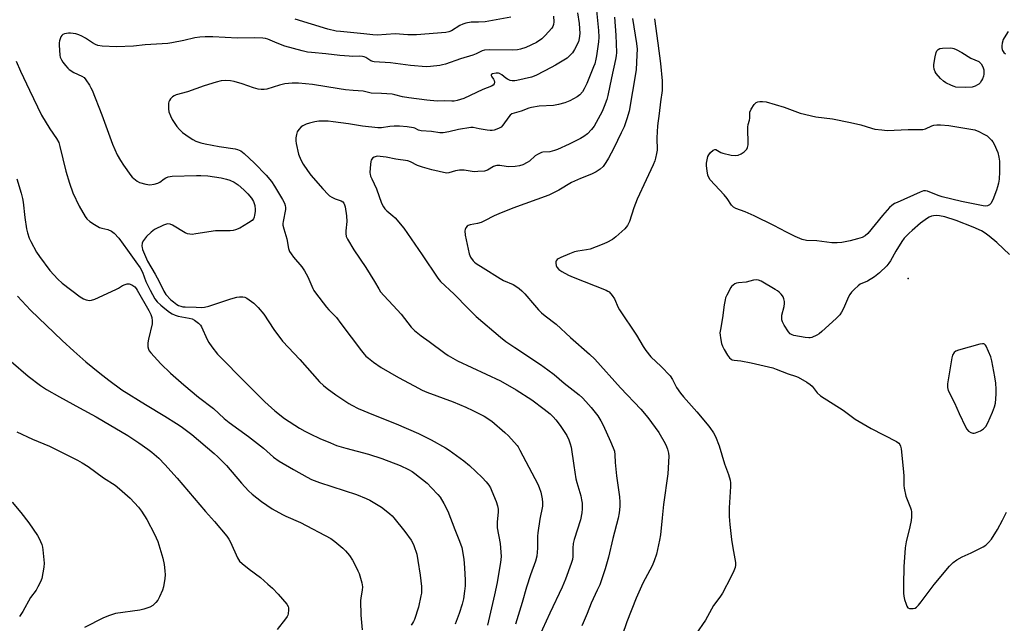
# Model space of a CAD drawing. Units: inches. Extents: x 1285760 to 1291760, y 481452 to 485453.
# Drawn here: x 1289025 to 1289431, y 481846 to 482095 of the extents above; entities that cross this region are included whole.
import ezdxf

# ---------------------------------------------------------------- set-up
doc = ezdxf.new("R2010")
doc.units = ezdxf.units.IN
doc.header["$MEASUREMENT"] = 0
doc.layers.add('ELEV-Spot Elevation', color=7, linetype='Continuous')
doc.layers.add('Undefined', color=1, linetype='Continuous')

msp = doc.modelspace()

# ---------------------------------------------------------------- linework, layer by layer
at = {"layer": 'ELEV-Spot Elevation'}
msp.add_point((1289391.62, 481988.1, 242.99), dxfattribs=at)
at = {"layer": 'Undefined'}
for points, elevation in [([(1289227.73, 482095.93), (1289217.08, 482094.11), (1289214.31, 482093.87), (1289211.36, 482093.87), (1289209.19, 482093.57), (1289207.93, 482093.14), (1289206.63, 482092.49), (1289203.2, 482090.32), (1289202.18, 482089.9), (1289200.84, 482089.61), (1289188.75, 482088.69), (1289185.22, 482088.73), (1289180.03, 482089.05), (1289172.51, 482088.54), (1289170.79, 482088.66), (1289167.04, 482089.17), (1289157.4, 482090.01), (1289155.66, 482090.27), (1289152.21, 482091.02), (1289138.72, 482095.16)], 258), ([(1289432.87, 482090.09), (1289431.15, 482087.44), (1289430.77, 482086.71), (1289430.31, 482085.19), (1289430.18, 482084.12), (1289430.17, 482083.31), (1289430.28, 482082.66), (1289430.45, 482082.21), (1289431.07, 482081.38), (1289431.68, 482080.88)], 244), ([(1289023.68, 482077.79), (1289025.47, 482073.71), (1289029.13, 482065.83), (1289034.2, 482055.54), (1289037.54, 482049.93), (1289040.32, 482045.96), (1289041.24, 482044.25), (1289041.76, 482042.57), (1289044.16, 482032.39), (1289045.66, 482027.43), (1289047.11, 482023.43), (1289049.65, 482017.93), (1289052.14, 482013.67), (1289052.85, 482012.8), (1289054.09, 482011.69), (1289056.01, 482010.37), (1289058.06, 482009.19), (1289058.97, 482008.85), (1289061.5, 482008.32), (1289063.05, 482007.71), (1289064.15, 482006.86), (1289066.1, 482004.78), (1289069.6, 481999.83), (1289073.11, 481995.08), (1289074.84, 481992.5), (1289075.74, 481990.72), (1289077.22, 481986.93), (1289078.92, 481983.31), (1289080.86, 481979.78), (1289081.85, 481978.46), (1289083.3, 481977.1), (1289084.97, 481975.69), (1289086.87, 481974.31), (1289088.05, 481973.62), (1289089.26, 481973.07), (1289090.53, 481972.66), (1289095.08, 481971.8), (1289096.34, 481971.47), (1289097.29, 481971), (1289098.87, 481969.74), (1289099.65, 481968.9), (1289100.1, 481968.19), (1289102.46, 481963.03), (1289103.1, 481961.78), (1289104.44, 481959.9), (1289106.78, 481956.96), (1289118.81, 481944.69), (1289126.29, 481937.3), (1289130.36, 481933.53), (1289134.42, 481930.4), (1289140.53, 481926.43), (1289142.81, 481925.11), (1289144.89, 481924.03), (1289148.91, 481922.14), (1289153.27, 481920.26), (1289155.75, 481919.29), (1289159.68, 481918.07), (1289169.02, 481915.61), (1289174.49, 481913.89), (1289182.04, 481910.91), (1289185.46, 481909.31), (1289186.97, 481908.47), (1289188.16, 481907.68), (1289193.18, 481903.64), (1289195.05, 481901.77), (1289197.66, 481898.96), (1289198.6, 481897.84), (1289200.12, 481895.3), (1289201.78, 481892.17), (1289204.63, 481884.54), (1289206.58, 481879.79), (1289207.5, 481877.1), (1289208.34, 481872.31), (1289208.66, 481868.71), (1289208.93, 481863.66), (1289208.87, 481861.34), (1289208.65, 481859.09), (1289208.19, 481856), (1289207.66, 481853.72), (1289206.41, 481849.84), (1289204.78, 481845.46)], 258), ([(1289024.03, 482029.33), (1289025.82, 482023.42), (1289026.32, 482021.13), (1289026.55, 482019.68), (1289027.28, 482013.25), (1289027.97, 482008.7), (1289028.38, 482007.01), (1289029.12, 482004.78), (1289029.68, 482003.42), (1289032.11, 481998.96), (1289033.28, 481997.23), (1289037.6, 481991.5), (1289040.9, 481987.83), (1289042.7, 481986.21), (1289050.06, 481980.54), (1289051.49, 481979.73), (1289052.5, 481979.35), (1289053.28, 481979.16), (1289054.02, 481979.12), (1289054.75, 481979.21), (1289056.1, 481979.67), (1289064.82, 481983.66), (1289065.88, 481984.21), (1289067.6, 481985.28), (1289068.67, 481985.72), (1289069.51, 481985.91), (1289070.33, 481985.88), (1289071.39, 481985.49), (1289072.6, 481984.72), (1289073.17, 481984.07), (1289073.64, 481983.34), (1289078.37, 481974.92), (1289079.18, 481973.28), (1289079.58, 481972), (1289079.8, 481970.61), (1289079.72, 481969.46), (1289078.29, 481963.07), (1289078.04, 481961.61), (1289078.03, 481959.97), (1289078.24, 481958.94), (1289078.6, 481958.25), (1289079.24, 481957.4), (1289083.4, 481952.86), (1289087.33, 481949.1), (1289092.81, 481944.29), (1289098.86, 481939.12), (1289105.02, 481934.43), (1289109.46, 481930.34), (1289111.5, 481928.75), (1289119.57, 481922.87), (1289125.67, 481918.14), (1289129.88, 481914.4), (1289132.19, 481912.81), (1289138.06, 481909.27), (1289143.65, 481906.11), (1289145.51, 481905.21), (1289148.84, 481903.91), (1289164.11, 481899), (1289168.04, 481897.4), (1289169.57, 481896.6), (1289174.3, 481893.84), (1289175.67, 481892.82), (1289177.86, 481890.99), (1289178.7, 481890.22), (1289179.47, 481889.36), (1289184.03, 481883.72), (1289186.54, 481880.1), (1289187.12, 481879.13), (1289187.72, 481877.92), (1289188.88, 481874.33), (1289189.39, 481871.76), (1289190.38, 481865.73), (1289190.85, 481861.06), (1289190.91, 481859.62), (1289190.82, 481858.25), (1289190.65, 481857.12), (1289189.57, 481852.49), (1289187.93, 481847.47), (1289187.61, 481846.66), (1289187.21, 481845.91), (1289186.54, 481845.03)], 260), ([(1289433.4, 481997.98), (1289430.9, 482000.39), (1289428.11, 482002.94), (1289424.92, 482005.66), (1289423.33, 482006.78), (1289421.84, 482007.74), (1289418.44, 482009.31), (1289411.41, 482012.12), (1289406.77, 482013.54), (1289404.45, 482013.99), (1289403.08, 482014.09), (1289402.03, 482014.04), (1289401.25, 482013.88), (1289400.25, 482013.5), (1289399.5, 482013.07), (1289396.68, 482011), (1289393.18, 482008.01), (1289391.93, 482006.83), (1289389.95, 482004.72), (1289388.93, 482003.34), (1289386.49, 481999.47), (1289384.31, 481995.45), (1289383.65, 481994.46), (1289382.73, 481993.3), (1289379.74, 481990.53), (1289377.71, 481988.87), (1289374.77, 481987.03), (1289371.81, 481985.81), (1289370.89, 481985.12), (1289369.4, 481983.7), (1289368.16, 481982.45), (1289367.47, 481981.53), (1289366.95, 481980.52), (1289364.91, 481975.77), (1289364.1, 481974.29), (1289363.33, 481973.13), (1289361.88, 481971.67), (1289355.99, 481966.3), (1289354.87, 481965.35), (1289353.91, 481964.76), (1289351.89, 481963.85), (1289351.11, 481963.66), (1289350.55, 481963.64), (1289349.12, 481963.82), (1289344.49, 481964.66), (1289343.68, 481964.89), (1289342.98, 481965.3), (1289342.25, 481966.17), (1289340.49, 481968.94), (1289339.77, 481970.23), (1289339.5, 481971.04), (1289339.43, 481971.89), (1289339.53, 481973.04), (1289340.41, 481976.65), (1289340.57, 481977.77), (1289340.52, 481978.62), (1289340.31, 481979.75), (1289340.04, 481980.55), (1289339.77, 481981.04), (1289339.24, 481981.7), (1289338.41, 481982.51), (1289337.72, 481983.04), (1289336.74, 481983.66), (1289330.92, 481987.02), (1289329.89, 481987.41), (1289328.9, 481987.52), (1289327.83, 481987.4), (1289324.75, 481986.59), (1289321.64, 481986.36), (1289320.84, 481986.22), (1289320.07, 481985.9), (1289319.35, 481985.45), (1289318.73, 481984.9), (1289318.38, 481984.44), (1289316.78, 481981.26), (1289316.31, 481980.18), (1289316.04, 481979.34), (1289315.7, 481977.31), (1289315.02, 481971.87), (1289314.14, 481967.04), (1289313.97, 481965.65), (1289313.98, 481964.81), (1289314.16, 481963.63), (1289314.66, 481961.3), (1289315.03, 481960.18), (1289315.7, 481958.86), (1289317.05, 481956.56), (1289317.96, 481955.42), (1289318.6, 481954.87), (1289319.03, 481954.64), (1289319.76, 481954.44), (1289322.51, 481954.14), (1289326.83, 481953.37), (1289335.71, 481951.23), (1289337.12, 481950.77), (1289342.03, 481948.86), (1289345.15, 481947.9), (1289346.19, 481947.46), (1289349.75, 481945.4), (1289351.21, 481944.43), (1289352, 481943.64), (1289354.08, 481940.99), (1289355.47, 481939.68), (1289364.84, 481933.76), (1289369.71, 481930.08), (1289376.33, 481926.22), (1289386.7, 481920.82), (1289387.68, 481920.18), (1289388.16, 481919.64), (1289388.47, 481918.98), (1289388.69, 481917.83), (1289389.62, 481908.29), (1289389.75, 481906.51), (1289389.77, 481902.73), (1289389.89, 481901.61), (1289390.65, 481898.35), (1289392.6, 481893.49), (1289392.83, 481892.66), (1289392.94, 481891.8), (1289392.96, 481889.76), (1289392.82, 481888.3), (1289392.24, 481885.68), (1289390.7, 481879.43), (1289390.3, 481877.01), (1289389.83, 481869.13), (1289389.61, 481861.88), (1289389.66, 481858.28), (1289389.76, 481857.09), (1289390.09, 481855.66), (1289390.69, 481853.69), (1289391, 481852.91), (1289391.45, 481852.3), (1289392.1, 481852.02), (1289392.86, 481851.91), (1289393.65, 481851.93), (1289394.4, 481852.13), (1289395.07, 481852.54), (1289395.88, 481853.28), (1289397, 481854.69), (1289402.24, 481861.83), (1289408.67, 481869.43), (1289410.17, 481870.99), (1289411.59, 481871.98), (1289413.88, 481873.28), (1289417.54, 481874.86), (1289422.58, 481877.45), (1289423.55, 481878.08), (1289424.76, 481879.17), (1289425.94, 481880.62), (1289428.45, 481884.58), (1289430.54, 481888.39), (1289432.11, 481891.73)], 244), ([(1289024.18, 481980.91), (1289029.58, 481975.01), (1289042.73, 481962.58), (1289047.5, 481958.17), (1289052.49, 481953.75), (1289058.16, 481949.07), (1289061.85, 481946.15), (1289067.27, 481942.2), (1289076.98, 481936.09), (1289085.03, 481931.37), (1289089.83, 481928.35), (1289091.79, 481927.04), (1289096.18, 481923.78), (1289105.4, 481915.95), (1289106.93, 481914.56), (1289110.48, 481910.99), (1289116.65, 481903.61), (1289119.46, 481900.58), (1289120.97, 481899.17), (1289124.93, 481896.08), (1289129.25, 481893.14), (1289133.56, 481890.68), (1289134.86, 481890.05), (1289141.01, 481887.38), (1289153.41, 481880.83), (1289155.08, 481879.64), (1289158.46, 481876.83), (1289159.47, 481875.82), (1289161.1, 481873.88), (1289162.38, 481871.96), (1289163.38, 481870.17), (1289164.66, 481867.49), (1289165.1, 481866.39), (1289166.23, 481862.51), (1289166.41, 481861.68), (1289166.49, 481860.84), (1289166.38, 481859.46), (1289165.8, 481856.33), (1289165.71, 481855.16), (1289165.8, 481849.25), (1289166.43, 481843.19)], 262), ([(1289021.65, 481953.88), (1289028.61, 481947.84), (1289033.71, 481944.01), (1289036.24, 481942.39), (1289041.5, 481939.3), (1289049.84, 481934.7), (1289056.7, 481931.04), (1289059.75, 481929.31), (1289069.71, 481923.34), (1289074.26, 481920.38), (1289077.99, 481917.72), (1289079.61, 481916.47), (1289082.57, 481913.95), (1289085, 481911.4), (1289090.06, 481905.72), (1289101.81, 481891.92), (1289105.46, 481887.8), (1289110.63, 481881.75), (1289111.45, 481880.58), (1289112.14, 481879.36), (1289114.96, 481872.91), (1289115.37, 481872.14), (1289115.82, 481871.51), (1289116.85, 481870.51), (1289119.77, 481868.12), (1289124.41, 481864.73), (1289127.51, 481862.06), (1289129.42, 481860.3), (1289131.74, 481857.84), (1289135.26, 481853.78), (1289135.83, 481852.8), (1289135.96, 481852.27), (1289136.01, 481851.44), (1289135.88, 481849.75), (1289135.74, 481849.22), (1289135.5, 481848.71), (1289134.84, 481847.74), (1289131.39, 481843.29)], 264), ([(1289023.99, 481924.81), (1289030.44, 481921.9), (1289037.42, 481918.9), (1289043.19, 481916.08), (1289048.92, 481913.16), (1289050.93, 481912.04), (1289053.35, 481910.52), (1289059.66, 481905.87), (1289064.52, 481902.82), (1289066.33, 481901.34), (1289070.75, 481897.48), (1289074.11, 481893.75), (1289075.38, 481892.12), (1289077.56, 481888.63), (1289080.75, 481882.67), (1289082.08, 481879.59), (1289084.15, 481872.72), (1289084.72, 481870.14), (1289085.05, 481867.55), (1289085.08, 481865.79), (1289084.99, 481864.33), (1289084.4, 481860.88), (1289084.03, 481859.47), (1289082.84, 481856.75), (1289082.13, 481855.46), (1289081.24, 481854.39), (1289080.02, 481853.26), (1289078.79, 481852.56), (1289076.37, 481851.65), (1289074.66, 481851.33), (1289064.69, 481849.84), (1289062.12, 481849.1), (1289059.69, 481848.11), (1289051.84, 481844.11)], 266), ([(1289022.01, 481895.79), (1289025.55, 481891.53), (1289028.94, 481887.28), (1289032.48, 481882.12), (1289033.21, 481880.84), (1289034.25, 481878.43), (1289034.58, 481877.33), (1289034.74, 481876.19), (1289035.2, 481870.71), (1289035.12, 481868.97), (1289034.22, 481864.3), (1289033.7, 481862.94), (1289032.67, 481860.83), (1289031.91, 481859.58), (1289029.67, 481856.5), (1289026.39, 481850.66), (1289025.13, 481848.72)], 268)]:
    msp.add_lwpolyline(points, dxfattribs=dict(at, elevation=elevation))
for points, elevation in [([(1289415.38, 482066.9), (1289411.3, 482067.16), (1289410.54, 482067.32), (1289409.47, 482067.74), (1289407.15, 482068.91), (1289406.17, 482069.52), (1289404.87, 482070.71), (1289403.09, 482072.68), (1289402.65, 482073.41), (1289402.31, 482074.48), (1289402.12, 482075.59), (1289402.14, 482076.44), (1289402.74, 482079.64), (1289403.14, 482081.36), (1289403.47, 482082.12), (1289403.98, 482082.67), (1289404.66, 482083.02), (1289405.77, 482083.2), (1289408.99, 482083.3), (1289409.84, 482083.24), (1289410.39, 482083.11), (1289411.42, 482082.66), (1289413.7, 482081.41), (1289417.45, 482079.06), (1289420.78, 482077.66), (1289421.2, 482077.33), (1289421.7, 482076.73), (1289422.25, 482075.81), (1289422.56, 482075.07), (1289422.72, 482074.22), (1289422.79, 482073.35), (1289422.76, 482072.48), (1289422.61, 482071.64), (1289422.26, 482070.55), (1289421.87, 482069.82), (1289421.22, 482068.95), (1289420.66, 482068.36), (1289420.16, 482068), (1289419.22, 482067.52), (1289418.01, 482067.04)], 246), ([(1289382.98, 482049.25), (1289391.6, 482049.66), (1289396.55, 482049.58), (1289397.69, 482049.63), (1289398.75, 482049.9), (1289401.38, 482051.14), (1289402.17, 482051.41), (1289403.47, 482051.61), (1289404.9, 482051.59), (1289408.33, 482051.27), (1289419.06, 482049.5), (1289420.72, 482048.85), (1289422.84, 482047.74), (1289424.11, 482046.96), (1289425.17, 482046.04), (1289425.95, 482045.23), (1289426.47, 482044.57), (1289427.04, 482043.57), (1289428.54, 482040.09), (1289428.99, 482038.23), (1289429.21, 482036.55), (1289429.29, 482034.16), (1289429.27, 482032.09), (1289429.08, 482029.17), (1289428.83, 482027.51), (1289428.46, 482025.91), (1289428.01, 482024.56), (1289426.44, 482020.56), (1289425.7, 482019.05), (1289425.19, 482018.49), (1289424.35, 482018.09), (1289423.59, 482018.02), (1289422.49, 482018.16), (1289413.56, 482019.89), (1289405.64, 482021.82), (1289404, 482022.32), (1289399.51, 482024.19), (1289398.72, 482024.33), (1289397.93, 482024.25), (1289396.56, 482023.76), (1289387.07, 482019.56), (1289386.01, 482019.04), (1289384.88, 482018.31), (1289383.84, 482017.39), (1289380.95, 482014.19), (1289374.94, 482006.68), (1289373.87, 482005.77), (1289372.6, 482005.11), (1289370.71, 482004.48), (1289367.66, 482003.73), (1289364.27, 482003.01), (1289362.34, 482002.83), (1289361.24, 482002.82), (1289360.05, 482002.91), (1289353.95, 482003.74), (1289349.65, 482003.86), (1289347.93, 482004.29), (1289344.99, 482005.44), (1289341.41, 482007.24), (1289336.24, 482010.01), (1289328.07, 482014.06), (1289324.33, 482015.67), (1289320.57, 482017.07), (1289319.58, 482017.57), (1289319.07, 482018), (1289318.7, 482018.42), (1289316.95, 482021.09), (1289315.69, 482022.7), (1289309.98, 482028.87), (1289309.38, 482029.75), (1289308.98, 482030.76), (1289308.65, 482032.52), (1289308.39, 482034.59), (1289308.41, 482035.74), (1289308.63, 482037.12), (1289308.97, 482038.46), (1289309.33, 482039.22), (1289310.07, 482040.13), (1289311.12, 482041.09), (1289311.79, 482041.38), (1289312.2, 482041.32), (1289314.36, 482040.12), (1289315.13, 482039.82), (1289318.55, 482039.02), (1289320.26, 482038.83), (1289321.4, 482039.04), (1289322.77, 482039.58), (1289323.97, 482040.42), (1289324.99, 482041.45), (1289325.37, 482042.25), (1289325.54, 482043.29), (1289325.4, 482050.56), (1289325.56, 482051.67), (1289326.19, 482053.48), (1289326.25, 482054.29), (1289326.22, 482055.96), (1289326.31, 482056.77), (1289326.86, 482058.06), (1289328.09, 482060.01), (1289328.85, 482060.77), (1289329.59, 482061.04), (1289330.43, 482061.17), (1289331.57, 482061.22), (1289333, 482061.02), (1289340.42, 482058.78), (1289347.05, 482056.41), (1289353.5, 482054.88), (1289360.41, 482053.97), (1289367.83, 482052.54), (1289372.02, 482051.56), (1289376.48, 482050.16), (1289377.89, 482049.8), (1289380.7, 482049.42)], 246), ([(1289422.24, 481961.2), (1289421.14, 481961.01), (1289412.3, 481958.57), (1289411.25, 481958.15), (1289410.62, 481957.64), (1289409.88, 481956.52), (1289409.53, 481955.43), (1289407.8, 481944.64), (1289407.78, 481943.21), (1289408.14, 481941.85), (1289410.64, 481936.84), (1289412.56, 481932.48), (1289415.27, 481926.88), (1289415.83, 481925.94), (1289416.49, 481925.14), (1289417.45, 481924.52), (1289418.25, 481924.26), (1289418.78, 481924.25), (1289419.31, 481924.38), (1289421.43, 481925.33), (1289422.66, 481926.08), (1289423.59, 481927.08), (1289424.46, 481928.59), (1289426.38, 481932.99), (1289427.23, 481935.19), (1289427.57, 481936.66), (1289427.86, 481940.36), (1289427.82, 481942.52), (1289427.67, 481944.9), (1289427.38, 481947.53), (1289426.15, 481954.12), (1289425.64, 481955.81), (1289423.75, 481960.23), (1289423.45, 481960.69), (1289423.11, 481961), (1289422.75, 481961.16)], 242)]:
    msp.add_lwpolyline(points, close=True, dxfattribs=dict(at, elevation=elevation))
for points in [[(1289262.86, 482100.06, 252), (1289263.89, 482090.48, 252), (1289264.05, 482087.7, 252), (1289263.92, 482085.82, 252), (1289263.09, 482080.03, 252), (1289262.81, 482078.64, 252), (1289262.29, 482076.77, 252), (1289261.83, 482075.44, 252), (1289259.07, 482068.63, 252), (1289257.95, 482066.36, 252), (1289257.23, 482065.16, 252), (1289256.13, 482063.93, 252), (1289255.06, 482063.06, 252), (1289252.01, 482061.5, 252), (1289249.91, 482060.61, 252), (1289247.32, 482059.96, 252), (1289245.28, 482059.56, 252), (1289239.43, 482059.25, 252), (1289236.29, 482058.76, 252), (1289235.19, 482058.47, 252), (1289231.99, 482057.23, 252), (1289228.08, 482056.03, 252), (1289227.4, 482055.55, 252), (1289226.82, 482054.92, 252), (1289224.4, 482051.4, 252), (1289223.66, 482050.59, 252), (1289222.96, 482050.15, 252), (1289221.91, 482049.7, 252), (1289220.83, 482049.34, 252), (1289220, 482049.17, 252), (1289219.13, 482049.17, 252), (1289217.95, 482049.32, 252), (1289214.71, 482049.85, 252), (1289212.19, 482050.39, 252), (1289211.17, 482050.46, 252), (1289206.1, 482049.66, 252), (1289202.16, 482048.63, 252), (1289199.86, 482048.31, 252), (1289198.42, 482048.28, 252), (1289194.99, 482048.77, 252), (1289190.66, 482049.08, 252), (1289189.59, 482049.38, 252), (1289188.05, 482050.14, 252), (1289187.52, 482050.33, 252), (1289184.99, 482050.7, 252), (1289181.84, 482050.99, 252), (1289179.63, 482051.02, 252), (1289177.76, 482050.91, 252), (1289174.3, 482050.38, 252), (1289172.83, 482050.38, 252), (1289166.59, 482050.99, 252), (1289160.82, 482051.98, 252), (1289154.44, 482052.85, 252), (1289152.43, 482053.04, 252), (1289150.04, 482053.09, 252), (1289148.56, 482053.01, 252), (1289146.87, 482052.73, 252), (1289144.62, 482052.26, 252), (1289143.25, 482051.8, 252), (1289141.95, 482051.18, 252), (1289141.24, 482050.68, 252), (1289140.22, 482049.61, 252), (1289139.58, 482048.63, 252), (1289139.25, 482047.55, 252), (1289139.04, 482046.13, 252), (1289139.03, 482044.98, 252), (1289139.2, 482043.82, 252), (1289140.17, 482039.51, 252), (1289141.11, 482037.16, 252), (1289142, 482035.37, 252), (1289143.84, 482032.65, 252), (1289145.26, 482030.73, 252), (1289150.18, 482025.15, 252), (1289152.31, 482022.87, 252), (1289152.94, 482022.31, 252), (1289153.92, 482021.67, 252), (1289155.23, 482021.03, 252), (1289157.67, 482020.15, 252), (1289158.38, 482019.73, 252), (1289158.83, 482019.23, 252), (1289159.16, 482018.55, 252), (1289159.38, 482017.74, 252), (1289159.98, 482014.06, 252), (1289160.04, 482011.67, 252), (1289159.65, 482007.87, 252), (1289159.61, 482006.71, 252), (1289159.83, 482005.42, 252), (1289160.32, 482004.36, 252), (1289162.96, 482000.01, 252), (1289167.9, 481992.63, 252), (1289171.47, 481986.89, 252), (1289173.22, 481983.9, 252), (1289174.02, 481982.7, 252), (1289175.31, 481981.11, 252), (1289179.22, 481977.04, 252), (1289182.49, 481973.36, 252), (1289186.64, 481968.04, 252), (1289187.96, 481966.68, 252), (1289190.74, 481964.42, 252), (1289193.98, 481962.16, 252), (1289200.43, 481957.31, 252), (1289201.9, 481956.34, 252), (1289205.69, 481954.22, 252), (1289223.45, 481945.84, 252), (1289229.85, 481942.24, 252), (1289236.34, 481938, 252), (1289241.43, 481934.27, 252), (1289243.95, 481932.24, 252), (1289245.13, 481931.12, 252), (1289246.26, 481929.84, 252), (1289248.08, 481927.5, 252), (1289250.75, 481923.31, 252), (1289251.64, 481921.52, 252), (1289252.2, 481919.95, 252), (1289252.57, 481918.59, 252), (1289253.63, 481910.91, 252), (1289254.55, 481905.43, 252), (1289254.9, 481904, 252), (1289256.53, 481898.43, 252), (1289256.92, 481896.77, 252), (1289257.06, 481895.37, 252), (1289257.14, 481893.12, 252), (1289256.97, 481891.41, 252), (1289256.41, 481888.55, 252), (1289253.89, 481880.43, 252), (1289253.46, 481878.77, 252), (1289253.24, 481876.8, 252), (1289253.23, 481873.38, 252), (1289253.08, 481872.2, 252), (1289252.56, 481870.51, 252), (1289250.24, 481864.08, 252), (1289248.88, 481860.7, 252), (1289243.78, 481850.01, 252), (1289239.31, 481840.17, 252)], [(1289245.31, 482096.36, 256), (1289245.42, 482094.04, 256), (1289245.29, 482092.94, 256), (1289245.02, 482092.17, 256), (1289244.59, 482091.45, 256), (1289241.9, 482088.44, 256), (1289240.45, 482087.04, 256), (1289238.26, 482085.57, 256), (1289233.84, 482083.45, 256), (1289231.75, 482082.72, 256), (1289230.41, 482082.46, 256), (1289228.45, 482082.3, 256), (1289218.76, 482082.53, 256), (1289216.9, 482082.41, 256), (1289215.93, 482082.1, 256), (1289213.41, 482080.83, 256), (1289212.08, 482080.24, 256), (1289206.96, 482078.76, 256), (1289200.78, 482076.55, 256), (1289199.55, 482076.25, 256), (1289198.38, 482076.07, 256), (1289194.54, 482075.62, 256), (1289192.85, 482075.53, 256), (1289186.35, 482076, 256), (1289178.04, 482077.11, 256), (1289171.29, 482077.55, 256), (1289170.73, 482077.67, 256), (1289170.02, 482077.95, 256), (1289167.86, 482079.39, 256), (1289167.15, 482079.68, 256), (1289166.59, 482079.79, 256), (1289165.44, 482079.84, 256), (1289162.5, 482079.8, 256), (1289161.02, 482079.88, 256), (1289157.18, 482080.22, 256), (1289151.42, 482080.89, 256), (1289145.5, 482081.34, 256), (1289143.85, 482081.57, 256), (1289141.6, 482082.06, 256), (1289134.48, 482084.05, 256), (1289131.28, 482085.19, 256), (1289127.42, 482086.88, 256), (1289126.48, 482087.14, 256), (1289125.44, 482087.27, 256), (1289121.83, 482087.39, 256), (1289115.01, 482087.34, 256), (1289104.81, 482087.81, 256), (1289101.64, 482087.82, 256), (1289099.41, 482087.74, 256), (1289097.44, 482087.5, 256), (1289092.84, 482086.36, 256), (1289087.93, 482085.35, 256), (1289086.2, 482085.07, 256), (1289076.87, 482084.53, 256), (1289072.08, 482084.07, 256), (1289065.04, 482083.78, 256), (1289059.1, 482084.08, 256), (1289057.38, 482084.35, 256), (1289056.36, 482084.73, 256), (1289055.13, 482085.35, 256), (1289052.32, 482087.26, 256), (1289050.79, 482088.12, 256), (1289049.47, 482088.75, 256), (1289048.32, 482089.09, 256), (1289046.07, 482089.33, 256), (1289045.22, 482089.34, 256), (1289044.42, 482089.24, 256), (1289043.65, 482089.05, 256), (1289042.93, 482088.76, 256), (1289042.51, 482088.46, 256), (1289042.06, 482087.81, 256), (1289041.55, 482086.2, 256), (1289041.44, 482085.34, 256), (1289041.44, 482084.45, 256), (1289041.72, 482080.29, 256), (1289041.9, 482079.44, 256), (1289042.32, 482078.39, 256), (1289042.94, 482077.42, 256), (1289044.01, 482076.06, 256), (1289044.97, 482074.97, 256), (1289045.61, 482074.42, 256), (1289047.5, 482073.18, 256), (1289050.71, 482071.66, 256), (1289051.68, 482071.04, 256), (1289052.45, 482070.17, 256), (1289053.91, 482067.91, 256), (1289054.5, 482066.87, 256), (1289054.97, 482065.79, 256), (1289058.96, 482055.61, 256), (1289063.48, 482043.55, 256), (1289065.38, 482039.13, 256), (1289066.66, 482036.81, 256), (1289067.92, 482034.84, 256), (1289070.97, 482030.65, 256), (1289071.54, 482030, 256), (1289072.19, 482029.41, 256), (1289073.6, 482028.34, 256), (1289074.62, 482027.78, 256), (1289077.15, 482027.05, 256), (1289078.01, 482026.88, 256), (1289078.87, 482026.83, 256), (1289080.54, 482027.05, 256), (1289082.16, 482027.47, 256), (1289082.9, 482027.87, 256), (1289084.74, 482029.26, 256), (1289085.44, 482029.67, 256), (1289086.44, 482030.03, 256), (1289088.03, 482030.31, 256), (1289098.11, 482030.71, 256), (1289099.82, 482030.71, 256), (1289102.77, 482030.52, 256), (1289108.26, 482029.71, 256), (1289110.49, 482029.15, 256), (1289111.85, 482028.7, 256), (1289113.58, 482027.83, 256), (1289115.22, 482026.8, 256), (1289117.57, 482024.77, 256), (1289119.2, 482023.1, 256), (1289120.73, 482021.31, 256), (1289121.62, 482019.85, 256), (1289122.09, 482018.25, 256), (1289122.31, 482016.59, 256), (1289122.27, 482015.73, 256), (1289122.05, 482014.31, 256), (1289121.86, 482013.48, 256), (1289121.55, 482012.72, 256), (1289120.98, 482012.08, 256), (1289119.51, 482011.09, 256), (1289115.92, 482008.95, 256), (1289114.2, 482008.22, 256), (1289113.12, 482007.95, 256), (1289111.99, 482007.8, 256), (1289107.94, 482007.82, 256), (1289105.92, 482007.74, 256), (1289097.8, 482006.51, 256), (1289096.34, 482006.35, 256), (1289095.26, 482006.37, 256), (1289094.34, 482006.57, 256), (1289093.34, 482007.02, 256), (1289088.21, 482010.21, 256), (1289087.23, 482010.55, 256), (1289086.12, 482010.65, 256), (1289085.3, 482010.45, 256), (1289084.49, 482010.12, 256), (1289080.78, 482008.29, 256), (1289079.37, 482007.26, 256), (1289077.4, 482005.5, 256), (1289076.14, 482003.87, 256), (1289075.67, 482002.85, 256), (1289075.54, 482001.5, 256), (1289075.59, 482000.96, 256), (1289075.81, 482000.13, 256), (1289077.02, 481997.18, 256), (1289077.87, 481995.35, 256), (1289081.07, 481989.87, 256), (1289082.63, 481986.96, 256), (1289084.57, 481982.94, 256), (1289085.43, 481981.58, 256), (1289087.47, 481979.34, 256), (1289088.54, 481978.45, 256), (1289089.89, 481977.46, 256), (1289090.6, 481977.06, 256), (1289091.62, 481976.68, 256), (1289092.39, 481976.5, 256), (1289093.41, 481976.39, 256), (1289097.89, 481976.32, 256), (1289100.22, 481976.19, 256), (1289101.42, 481976.26, 256), (1289103.12, 481976.71, 256), (1289112.2, 481979.68, 256), (1289114.69, 481980.4, 256), (1289115.79, 481980.55, 256), (1289117.23, 481980.54, 256), (1289118.05, 481980.38, 256), (1289118.83, 481980.01, 256), (1289121.73, 481977.92, 256), (1289122.72, 481977.05, 256), (1289123.53, 481976.19, 256), (1289125.78, 481973.44, 256), (1289130, 481967.11, 256), (1289133.55, 481962.23, 256), (1289140.68, 481954.73, 256), (1289148.83, 481945.47, 256), (1289150.44, 481943.94, 256), (1289151.94, 481942.69, 256), (1289155.48, 481940.16, 256), (1289160.86, 481936.59, 256), (1289162.11, 481935.84, 256), (1289164.68, 481934.52, 256), (1289171, 481931.82, 256), (1289180.47, 481928.18, 256), (1289189.59, 481924.11, 256), (1289194.8, 481921.51, 256), (1289200.72, 481918.26, 256), (1289202.23, 481917.35, 256), (1289208.36, 481912.85, 256), (1289210.61, 481910.92, 256), (1289215.88, 481906.05, 256), (1289217.58, 481904.18, 256), (1289218.63, 481902.88, 256), (1289219.31, 481901.77, 256), (1289219.91, 481900.43, 256), (1289221.71, 481896.06, 256), (1289222.21, 481894.38, 256), (1289222.42, 481892.94, 256), (1289222.48, 481891.79, 256), (1289222.09, 481887.54, 256), (1289222.13, 481885.27, 256), (1289223.27, 481878.73, 256), (1289223.61, 481875.22, 256), (1289223.67, 481873.47, 256), (1289223.43, 481870.88, 256), (1289223.09, 481868.56, 256), (1289222.09, 481862.72, 256), (1289221.02, 481857.66, 256), (1289218.05, 481845.14, 256)], [(1289255.24, 482097.81, 254), (1289255.83, 482093.4, 254), (1289256.13, 482089.22, 254), (1289255.91, 482087.17, 254), (1289255.56, 482085.76, 254), (1289254.03, 482082.62, 254), (1289253.08, 482081.2, 254), (1289251.95, 482080, 254), (1289250.9, 482079.09, 254), (1289246.15, 482076.21, 254), (1289244.36, 482075.2, 254), (1289238.36, 482072.1, 254), (1289237.29, 482071.62, 254), (1289236.22, 482071.28, 254), (1289230.21, 482069.89, 254), (1289229.35, 482069.77, 254), (1289228.21, 482069.77, 254), (1289227.39, 482069.89, 254), (1289226.38, 482070.33, 254), (1289225.67, 482070.81, 254), (1289224.05, 482072.14, 254), (1289223.08, 482072.68, 254), (1289222.58, 482072.81, 254), (1289221.71, 482072.84, 254), (1289220.08, 482072.55, 254), (1289219.71, 482072.35, 254), (1289219.6, 482072.22, 254), (1289219.59, 482071.91, 254), (1289219.85, 482071.36, 254), (1289220.61, 482070.35, 254), (1289220.8, 482069.86, 254), (1289220.92, 482069.11, 254), (1289220.8, 482068.42, 254), (1289220.39, 482067.9, 254), (1289219.7, 482067.51, 254), (1289216.18, 482066.07, 254), (1289208.37, 482062.46, 254), (1289205.57, 482061.56, 254), (1289204.29, 482061.28, 254), (1289203.41, 482061.26, 254), (1289200.44, 482061.4, 254), (1289197.28, 482061.31, 254), (1289193.12, 482061.7, 254), (1289185.57, 482062.68, 254), (1289183.06, 482063.17, 254), (1289179.92, 482063.96, 254), (1289178.76, 482064.17, 254), (1289174.34, 482064.53, 254), (1289170.17, 482064.67, 254), (1289166.8, 482065.38, 254), (1289162.71, 482065.66, 254), (1289159.55, 482066.04, 254), (1289156.96, 482066.39, 254), (1289145.9, 482068.2, 254), (1289140.11, 482068.77, 254), (1289137.54, 482068.74, 254), (1289134.44, 482068.47, 254), (1289132.29, 482067.95, 254), (1289127.05, 482066.24, 254), (1289125.98, 482066.08, 254), (1289124.67, 482066.09, 254), (1289123.54, 482066.31, 254), (1289121.58, 482066.85, 254), (1289116.86, 482068.45, 254), (1289113.54, 482069.39, 254), (1289112.14, 482069.65, 254), (1289109.87, 482069.8, 254), (1289108.19, 482069.65, 254), (1289106.21, 482069.14, 254), (1289101.17, 482067.61, 254), (1289094.36, 482065.19, 254), (1289089.68, 482063.88, 254), (1289088.91, 482063.54, 254), (1289088.21, 482063.04, 254), (1289087.38, 482062.24, 254), (1289086.87, 482061.57, 254), (1289086.66, 482061.06, 254), (1289086.56, 482060.5, 254), (1289086.55, 482058.12, 254), (1289086.71, 482056.95, 254), (1289087.28, 482055.29, 254), (1289088.05, 482053.74, 254), (1289090.02, 482050.89, 254), (1289091.09, 482049.57, 254), (1289092.3, 482048.43, 254), (1289095.07, 482046.41, 254), (1289096.49, 482045.47, 254), (1289097.77, 482044.87, 254), (1289099.9, 482044.12, 254), (1289101.6, 482043.7, 254), (1289107.45, 482042.61, 254), (1289113.97, 482041.7, 254), (1289115.03, 482041.4, 254), (1289116.37, 482040.81, 254), (1289117.74, 482039.77, 254), (1289121.95, 482035.77, 254), (1289126.76, 482030.77, 254), (1289128.95, 482028.15, 254), (1289130.26, 482026.23, 254), (1289133.49, 482020.77, 254), (1289134.3, 482019.26, 254), (1289134.66, 482018.26, 254), (1289134.78, 482017.43, 254), (1289134.76, 482016.59, 254), (1289133.77, 482011.71, 254), (1289133.7, 482010.87, 254), (1289133.73, 482010.08, 254), (1289134.02, 482008.7, 254), (1289135.37, 482004.49, 254), (1289135.99, 482000.58, 254), (1289136.44, 481999.3, 254), (1289137.06, 481998.33, 254), (1289138.11, 481996.92, 254), (1289141.46, 481992.93, 254), (1289142.61, 481991.28, 254), (1289144.03, 481988.78, 254), (1289145.98, 481984.07, 254), (1289146.47, 481983.16, 254), (1289147.14, 481982.17, 254), (1289151.69, 481976.24, 254), (1289152.68, 481975.15, 254), (1289155.82, 481972.02, 254), (1289157.59, 481969.57, 254), (1289166.1, 481958.33, 254), (1289167.19, 481956.97, 254), (1289167.97, 481956.15, 254), (1289169, 481955.22, 254), (1289171.04, 481953.64, 254), (1289174.27, 481951.42, 254), (1289181.32, 481947.34, 254), (1289187.78, 481943.82, 254), (1289191.2, 481942.12, 254), (1289193.11, 481941.29, 254), (1289203.86, 481937.23, 254), (1289209.19, 481935.01, 254), (1289212.09, 481933.69, 254), (1289216.69, 481931.36, 254), (1289219.81, 481929.29, 254), (1289225.3, 481924.64, 254), (1289226.77, 481923.19, 254), (1289230.27, 481919.28, 254), (1289230.74, 481918.61, 254), (1289231.47, 481917.33, 254), (1289238.85, 481903.24, 254), (1289239.4, 481901.91, 254), (1289240.06, 481900.01, 254), (1289240.66, 481897.17, 254), (1289240.83, 481895.75, 254), (1289240.77, 481894.12, 254), (1289239.68, 481888.78, 254), (1289238.78, 481883.22, 254), (1289238.67, 481881.81, 254), (1289238.76, 481878.52, 254), (1289238.68, 481876.79, 254), (1289238.38, 481873.62, 254), (1289237.89, 481871.48, 254), (1289235.88, 481865.87, 254), (1289234.17, 481860.79, 254), (1289232.41, 481854.38, 254), (1289229.57, 481845.54, 254)], [(1289270.43, 482096.04, 250), (1289271.08, 482088.6, 250), (1289271.24, 482081.46, 250), (1289271.16, 482080.09, 250), (1289270.91, 482078.54, 250), (1289269.18, 482070.98, 250), (1289267.68, 482063.71, 250), (1289267.25, 482062.04, 250), (1289266.25, 482059.09, 250), (1289265.38, 482057.1, 250), (1289262.06, 482051.04, 250), (1289260.97, 482049.64, 250), (1289259.35, 482047.89, 250), (1289257.88, 482046.75, 250), (1289256.41, 482045.86, 250), (1289251.73, 482043.59, 250), (1289247, 482041.43, 250), (1289245.67, 482040.9, 250), (1289243.79, 482040.39, 250), (1289240.95, 482040.25, 250), (1289240.31, 482040.12, 250), (1289239.77, 482039.91, 250), (1289238.75, 482039.35, 250), (1289237.77, 482038.69, 250), (1289235.34, 482036.62, 250), (1289234.41, 482035.95, 250), (1289232.63, 482035.05, 250), (1289231.28, 482034.59, 250), (1289229.55, 482034.39, 250), (1289226.93, 482034.26, 250), (1289225.79, 482034.35, 250), (1289223.23, 482034.73, 250), (1289221.87, 482034.76, 250), (1289221.34, 482034.65, 250), (1289220.56, 482034.33, 250), (1289218.15, 482032.87, 250), (1289217.63, 482032.66, 250), (1289216.78, 482032.49, 250), (1289214.12, 482032.23, 250), (1289212.64, 482032.19, 250), (1289208.43, 482032.79, 250), (1289206.5, 482032.82, 250), (1289204.87, 482032.59, 250), (1289202.14, 482031.68, 250), (1289201.13, 482031.6, 250), (1289195.14, 482032.98, 250), (1289191.28, 482034.02, 250), (1289189.17, 482034.83, 250), (1289186.3, 482036.32, 250), (1289185.24, 482036.7, 250), (1289180.28, 482037.37, 250), (1289176.23, 482038.18, 250), (1289173.85, 482038.49, 250), (1289172.67, 482038.56, 250), (1289172.1, 482038.5, 250), (1289171.36, 482038.23, 250), (1289170.72, 482037.8, 250), (1289170.39, 482037.43, 250), (1289170.17, 482036.95, 250), (1289170.03, 482036.41, 250), (1289169.72, 482033.79, 250), (1289169.61, 482031.75, 250), (1289169.67, 482031.18, 250), (1289169.89, 482030.35, 250), (1289170.34, 482029.27, 250), (1289172.36, 482025.19, 250), (1289174.39, 482019.28, 250), (1289175.13, 482017.76, 250), (1289175.77, 482016.84, 250), (1289176.53, 482016.02, 250), (1289179.09, 482014, 250), (1289179.95, 482013.19, 250), (1289183.53, 482008.96, 250), (1289191.13, 481997.96, 250), (1289197.59, 481988.28, 250), (1289198.65, 481986.91, 250), (1289204.39, 481981.74, 250), (1289210.07, 481975.69, 250), (1289213.41, 481972.44, 250), (1289223.45, 481963.9, 250), (1289225.71, 481962.18, 250), (1289229.36, 481959.65, 250), (1289239.89, 481952.66, 250), (1289242.97, 481950.46, 250), (1289245.57, 481948.5, 250), (1289249.72, 481944.98, 250), (1289255.84, 481940.18, 250), (1289257.27, 481938.88, 250), (1289258.66, 481937.37, 250), (1289260.79, 481934.9, 250), (1289263.56, 481931.41, 250), (1289264.87, 481929.41, 250), (1289265.85, 481927.6, 250), (1289268.83, 481920.94, 250), (1289269.94, 481918.2, 250), (1289270.41, 481916.82, 250), (1289270.65, 481915.36, 250), (1289270.8, 481912.16, 250), (1289271.27, 481906.73, 250), (1289272.5, 481898.04, 250), (1289272.63, 481895.77, 250), (1289272.65, 481894.07, 250), (1289272.35, 481891.48, 250), (1289271.94, 481889.18, 250), (1289269.72, 481880.84, 250), (1289267.93, 481873.2, 250), (1289266.65, 481868.31, 250), (1289264.39, 481861.76, 250), (1289263.38, 481859.48, 250), (1289260.78, 481854.17, 250), (1289259.2, 481849.89, 250), (1289257.57, 481846.08, 250), (1289256.94, 481844.74, 250)], [(1289277.83, 482095.38, 248), (1289279.56, 482085.16, 248), (1289279.77, 482082.78, 248), (1289279.73, 482080.4, 248), (1289279.35, 482074.24, 248), (1289277.94, 482065.3, 248), (1289276.49, 482057.15, 248), (1289275.59, 482054.02, 248), (1289274.41, 482050.78, 248), (1289273.25, 482048.2, 248), (1289270.15, 482041.86, 248), (1289267.97, 482037.76, 248), (1289266.94, 482036, 248), (1289265.72, 482034.32, 248), (1289264.6, 482033.29, 248), (1289262.85, 482032.18, 248), (1289261.03, 482031.18, 248), (1289256.41, 482029.38, 248), (1289252.76, 482027.79, 248), (1289247.47, 482024.55, 248), (1289243.38, 482022.56, 248), (1289228.48, 482017.14, 248), (1289222.75, 482014.88, 248), (1289220.77, 482014.01, 248), (1289216.78, 482011.87, 248), (1289215.51, 482011.29, 248), (1289214, 482010.86, 248), (1289210.88, 482010.31, 248), (1289210.11, 482010.05, 248), (1289209.67, 482009.75, 248), (1289209.16, 482009.1, 248), (1289208.82, 482008.33, 248), (1289208.73, 482007.79, 248), (1289208.93, 482006.06, 248), (1289210.59, 481998.29, 248), (1289211.09, 481996.98, 248), (1289212.12, 481995.41, 248), (1289212.71, 481994.83, 248), (1289213.4, 481994.33, 248), (1289216.35, 481992.57, 248), (1289223.28, 481988.09, 248), (1289224.75, 481987.31, 248), (1289228.66, 481985.69, 248), (1289229.83, 481984.95, 248), (1289231.16, 481983.96, 248), (1289232.23, 481983.01, 248), (1289233.47, 481981.76, 248), (1289237.4, 481977.13, 248), (1289239.12, 481975.24, 248), (1289240.37, 481974.02, 248), (1289241.93, 481972.68, 248), (1289246.46, 481969.23, 248), (1289252.34, 481963.75, 248), (1289260.18, 481956.86, 248), (1289262.29, 481954.91, 248), (1289272.93, 481943.04, 248), (1289281.32, 481934.26, 248), (1289284.21, 481930.8, 248), (1289288.69, 481924.59, 248), (1289291.29, 481920.11, 248), (1289291.93, 481918.81, 248), (1289292.3, 481917.71, 248), (1289292.72, 481916.02, 248), (1289292.84, 481914.87, 248), (1289292.42, 481907.55, 248), (1289290.63, 481894.89, 248), (1289290.17, 481889.38, 248), (1289289.43, 481882.42, 248), (1289289.03, 481880.11, 248), (1289287.73, 481874.37, 248), (1289286.8, 481871.68, 248), (1289285.94, 481869.57, 248), (1289282.14, 481862.42, 248), (1289279.36, 481856.21, 248), (1289275.6, 481846.43, 248), (1289273.66, 481840.76, 248)], [(1289286.93, 482095.23, 246), (1289288.36, 482085.27, 246), (1289289.47, 482076.81, 246), (1289290.07, 482069.75, 246), (1289290.19, 482067.15, 246), (1289290.17, 482065.66, 246), (1289289.47, 482061.05, 246), (1289288.93, 482056.23, 246), (1289288.22, 482051.2, 246), (1289287.93, 482046.14, 246), (1289288.02, 482041.13, 246), (1289287.82, 482039.74, 246), (1289287.39, 482037.83, 246), (1289287.06, 482036.74, 246), (1289286.37, 482035.11, 246), (1289283.57, 482028.88, 246), (1289279.85, 482020.93, 246), (1289278.43, 482017.31, 246), (1289276.65, 482011.68, 246), (1289275.8, 482009.95, 246), (1289274.67, 482008.65, 246), (1289270.99, 482005.28, 246), (1289269.57, 482004.28, 246), (1289267.32, 482002.95, 246), (1289265.44, 482002.13, 246), (1289260.46, 482000.25, 246), (1289258.85, 481999.91, 246), (1289255.32, 481999.47, 246), (1289254, 481999.1, 246), (1289251.88, 481998.33, 246), (1289248.26, 481996.83, 246), (1289247.21, 481996.29, 246), (1289246.82, 481995.98, 246), (1289246.44, 481995.48, 246), (1289246.29, 481995, 246), (1289246.24, 481994.49, 246), (1289246.35, 481993.45, 246), (1289246.68, 481992.77, 246), (1289247.55, 481991.82, 246), (1289248.72, 481991.04, 246), (1289251.53, 481989.55, 246), (1289253.39, 481988.71, 246), (1289267.04, 481983.35, 246), (1289267.78, 481982.92, 246), (1289268.21, 481982.57, 246), (1289269.52, 481981.09, 246), (1289270.48, 481979.68, 246), (1289271.96, 481976.19, 246), (1289272.51, 481975.16, 246), (1289279.56, 481964.81, 246), (1289282.24, 481960.06, 246), (1289283.35, 481958.41, 246), (1289285.48, 481955.75, 246), (1289289.72, 481951.86, 246), (1289293.39, 481948.01, 246), (1289294.36, 481946.52, 246), (1289296, 481943.22, 246), (1289297.65, 481940.85, 246), (1289298.94, 481939.26, 246), (1289304.43, 481933.05, 246), (1289308.65, 481928.06, 246), (1289309.75, 481926.65, 246), (1289311.26, 481924.43, 246), (1289312.12, 481922.89, 246), (1289313.6, 481919.04, 246), (1289315.81, 481911.61, 246), (1289317.51, 481907.24, 246), (1289318.13, 481904.96, 246), (1289318.27, 481903.79, 246), (1289318.3, 481902.32, 246), (1289317.75, 481893.54, 246), (1289317.78, 481889.89, 246), (1289318.05, 481886.56, 246), (1289318.74, 481880.37, 246), (1289319.25, 481877.03, 246), (1289320.4, 481870.95, 246), (1289320.42, 481869.9, 246), (1289320.22, 481868.92, 246), (1289319.67, 481867.56, 246), (1289318.41, 481864.9, 246), (1289315, 481858.33, 246), (1289313.87, 481856.62, 246), (1289311.34, 481853.2, 246), (1289308.04, 481847.19, 246), (1289304.04, 481841.35, 246)]]:
    msp.add_polyline3d(points, dxfattribs=at)

doc.saveas('drawing.dxf')
